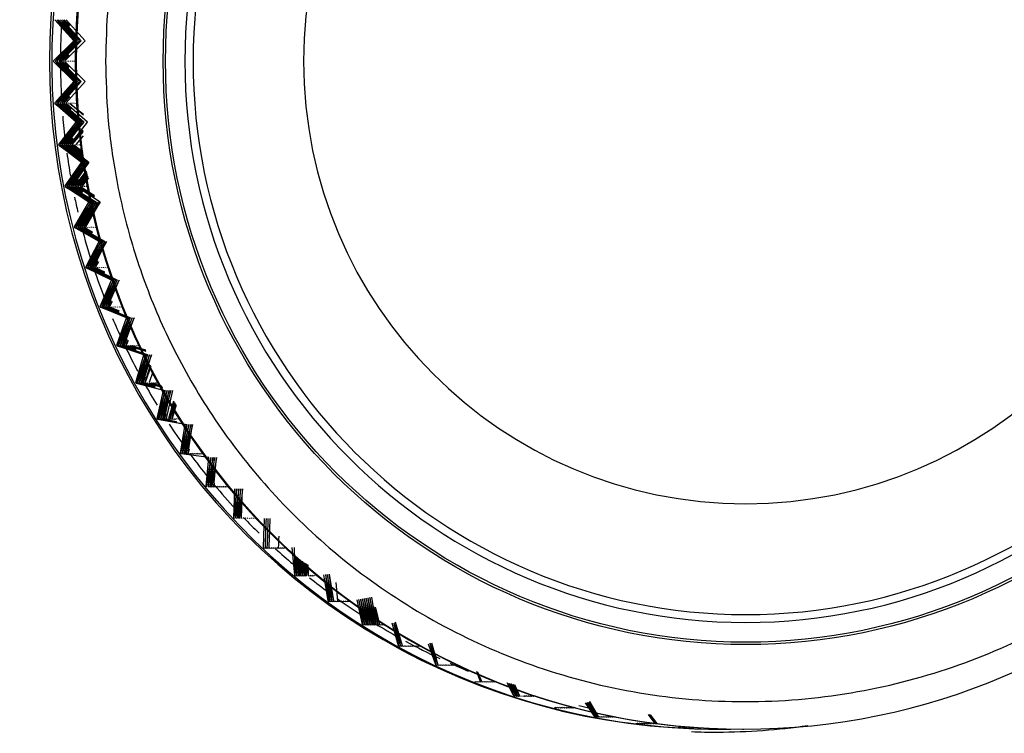
# Model space of a CAD drawing. Units: millimetres. Extents: x 7 to 1246, y 107 to 1954.
# Drawn here: x 231 to 255, y 864 to 881 of the extents above; entities that cross this region are included whole.
import ezdxf

# ---------------------------------------------------------------- set-up
doc = ezdxf.new("R2010")
doc.units = ezdxf.units.MM
doc.layers.add('Default', color=7, linetype='Continuous')
doc.layers.add('DV1_Default', color=7, linetype='Continuous')

# ---------------------------------------------------------------- blocks, each defined once
blk = doc.blocks.new('SE')
at = {"layer": 'DV1_Default', "color": 7, "linetype": 'Continuous'}
for p, q in [((232.592, 880.944), (232.138, 881.452)), ((232.138, 881.452), (232.637, 880.944)), ((232.637, 880.944), (232.184, 881.452)), ((232.184, 881.452), (232.683, 880.944)), ((232.683, 880.944), (232.229, 881.452)), ((232.229, 881.452), (232.728, 880.944)), ((232.728, 880.944), (232.274, 881.452)), ((232.274, 881.452), (232.773, 880.944)), ((232.773, 880.944), (232.32, 881.452)), ((232.32, 881.452), (232.482, 881.286)), ((232.492, 881.31), (232.365, 881.452)), ((232.365, 881.452), (232.5, 881.314)), ((232.864, 880.944), (232.411, 881.452)), ((232.107, 880.467), (232.592, 880.944)), ((232.637, 880.944), (232.107, 880.467)), ((232.153, 880.467), (232.637, 880.944)), ((232.683, 880.944), (232.153, 880.467)), ((232.198, 880.467), (232.683, 880.944)), ((232.728, 880.944), (232.198, 880.467)), ((232.244, 880.467), (232.728, 880.944)), ((232.773, 880.944), (232.244, 880.467)), ((232.289, 880.467), (232.773, 880.944)), ((232.38, 880.467), (232.864, 880.944)), ((232.592, 880.944), (232.635, 880.944)), ((232.469, 880.629), (232.289, 880.467)), ((232.334, 880.467), (232.476, 880.607)), ((232.484, 880.602), (232.334, 880.467)), ((232.107, 880.467), (232.107, 880.447)), ((232.592, 879.971), (232.107, 880.447)), ((232.107, 880.447), (232.637, 879.971)), ((232.153, 880.467), (232.153, 880.447)), ((232.637, 879.971), (232.153, 880.447)), ((232.153, 880.447), (232.683, 879.971)), ((232.198, 880.467), (232.198, 880.447)), ((232.683, 879.971), (232.198, 880.447)), ((232.198, 880.447), (232.728, 879.971)), ((232.244, 880.467), (232.244, 880.447)), ((232.728, 879.971), (232.244, 880.447)), ((232.244, 880.447), (232.773, 879.971)), ((232.289, 880.467), (232.289, 880.447)), ((232.773, 879.971), (232.289, 880.447)), ((232.289, 880.447), (232.469, 880.285)), ((232.334, 880.467), (232.334, 880.447)), ((232.476, 880.308), (232.334, 880.447)), ((232.334, 880.447), (232.484, 880.312)), ((232.38, 880.467), (232.38, 880.447)), ((232.864, 879.971), (232.38, 880.447)), ((232.425, 880.467), (232.425, 880.447)), ((232.47, 880.467), (232.47, 880.447)), ((232.516, 880.467), (232.516, 880.447)), ((232.561, 880.467), (232.561, 880.447)), ((232.606, 880.467), (232.606, 880.447)), ((232.138, 879.463), (232.592, 879.971)), ((232.637, 879.971), (232.138, 879.463)), ((232.184, 879.463), (232.637, 879.971)), ((232.683, 879.971), (232.184, 879.463)), ((232.229, 879.463), (232.683, 879.971)), ((232.728, 879.971), (232.229, 879.463)), ((232.274, 879.463), (232.728, 879.971)), ((232.773, 879.971), (232.274, 879.463)), ((232.32, 879.463), (232.773, 879.971)), ((232.411, 879.463), (232.864, 879.971)), ((232.592, 879.971), (232.635, 879.971)), ((232.138, 879.463), (232.14, 879.443)), ((232.653, 878.999), (232.14, 879.443)), ((232.14, 879.443), (232.698, 878.999)), ((232.184, 879.463), (232.185, 879.443)), ((232.698, 878.999), (232.185, 879.443)), ((232.185, 879.443), (232.744, 878.999)), ((232.229, 879.463), (232.23, 879.443)), ((232.744, 878.999), (232.23, 879.443)), ((232.23, 879.443), (232.789, 878.999)), ((232.274, 879.463), (232.276, 879.443)), ((232.789, 878.999), (232.276, 879.443)), ((232.276, 879.443), (232.834, 878.999)), ((232.482, 879.628), (232.32, 879.463)), ((232.32, 879.463), (232.321, 879.443)), ((232.834, 878.999), (232.321, 879.443)), ((232.321, 879.443), (232.518, 879.286)), ((232.365, 879.463), (232.492, 879.604)), ((232.5, 879.601), (232.365, 879.463)), ((232.365, 879.463), (232.366, 879.443)), ((232.523, 879.307), (232.366, 879.443)), ((232.366, 879.443), (232.531, 879.312)), ((232.411, 879.463), (232.412, 879.443)), ((232.925, 878.999), (232.412, 879.443)), ((232.456, 879.463), (232.457, 879.443)), ((232.501, 879.463), (232.503, 879.443)), ((232.828, 879.162), (232.503, 879.443)), ((232.503, 879.443), (232.828, 879.184)), ((232.547, 879.463), (232.548, 879.443)), ((232.592, 879.463), (232.593, 879.443)), ((232.637, 879.463), (232.639, 879.443)), ((232.232, 878.463), (232.653, 878.999)), ((232.698, 878.999), (232.232, 878.463)), ((232.278, 878.463), (232.698, 878.999)), ((232.744, 878.999), (232.278, 878.463)), ((232.323, 878.463), (232.744, 878.999)), ((232.789, 878.999), (232.323, 878.463)), ((232.368, 878.463), (232.789, 878.999)), ((232.834, 878.999), (232.368, 878.463)), ((232.414, 878.463), (232.834, 878.999)), ((232.504, 878.463), (232.925, 878.999)), ((232.653, 878.999), (232.694, 878.999)), ((232.55, 878.463), (232.82, 878.807)), ((232.819, 878.772), (232.55, 878.463)), ((232.232, 878.463), (232.235, 878.443)), ((232.278, 878.463), (232.28, 878.443)), ((232.323, 878.463), (232.325, 878.443)), ((232.368, 878.463), (232.371, 878.443)), ((232.558, 878.629), (232.414, 878.463)), ((232.414, 878.463), (232.416, 878.443)), ((232.459, 878.463), (232.57, 878.604)), ((232.579, 878.601), (232.459, 878.463)), ((232.459, 878.463), (232.462, 878.443)), ((232.504, 878.463), (232.507, 878.443)), ((232.55, 878.463), (232.552, 878.443)), ((232.595, 878.463), (232.598, 878.443)), ((232.816, 878.665), (232.64, 878.463)), ((232.64, 878.463), (232.643, 878.443)), ((232.686, 878.463), (232.688, 878.443)), ((232.731, 878.463), (232.734, 878.443)), ((232.775, 878.033), (232.235, 878.443)), ((232.235, 878.443), (232.82, 878.033)), ((232.82, 878.033), (232.28, 878.443)), ((232.28, 878.443), (232.866, 878.033)), ((232.866, 878.033), (232.325, 878.443)), ((232.325, 878.443), (232.911, 878.033)), ((232.911, 878.033), (232.371, 878.443)), ((232.371, 878.443), (232.956, 878.033)), ((232.956, 878.033), (232.416, 878.443)), ((232.416, 878.443), (232.629, 878.294)), ((232.805, 878.183), (232.462, 878.443)), ((232.462, 878.443), (232.805, 878.202)), ((232.805, 878.216), (232.507, 878.443)), ((232.507, 878.443), (232.806, 878.234)), ((232.806, 878.25), (232.552, 878.443)), ((232.552, 878.443), (232.807, 878.265)), ((232.807, 878.284), (232.598, 878.443)), ((232.598, 878.443), (232.807, 878.296)), ((232.389, 877.47), (232.775, 878.033)), ((232.82, 878.033), (232.389, 877.47)), ((232.434, 877.47), (232.82, 878.033)), ((232.866, 878.033), (232.434, 877.47)), ((232.479, 877.47), (232.866, 878.033)), ((232.911, 878.033), (232.479, 877.47)), ((232.525, 877.47), (232.911, 878.033)), ((232.956, 878.033), (232.525, 877.47)), ((232.57, 877.47), (232.956, 878.033)), ((232.775, 878.033), (232.812, 878.033)), ((232.891, 877.829), (232.615, 877.47)), ((232.661, 877.47), (232.896, 877.813)), ((232.904, 877.788), (232.661, 877.47)), ((232.706, 877.47), (232.911, 877.769)), ((232.697, 877.635), (232.57, 877.47)), ((232.615, 877.47), (232.711, 877.609)), ((232.918, 877.747), (232.706, 877.47)), ((232.752, 877.47), (232.926, 877.724)), ((232.932, 877.705), (232.752, 877.47)), ((232.797, 877.47), (232.94, 877.679)), ((232.946, 877.664), (232.797, 877.47)), ((232.389, 877.47), (232.392, 877.45)), ((232.957, 877.077), (232.392, 877.45)), ((232.392, 877.45), (233.002, 877.077)), ((232.434, 877.47), (232.438, 877.45)), ((233.002, 877.077), (232.438, 877.45)), ((232.438, 877.45), (233.048, 877.077)), ((232.479, 877.47), (232.483, 877.45)), ((233.048, 877.077), (232.483, 877.45)), ((232.483, 877.45), (233.093, 877.077)), ((232.525, 877.47), (232.528, 877.45)), ((233.093, 877.077), (232.528, 877.45)), ((232.528, 877.45), (233.138, 877.077)), ((232.57, 877.47), (232.574, 877.45)), ((232.795, 877.304), (232.574, 877.45)), ((232.574, 877.45), (232.802, 877.311)), ((232.615, 877.47), (232.619, 877.45)), ((232.803, 877.329), (232.619, 877.45)), ((232.619, 877.45), (232.809, 877.334)), ((232.661, 877.47), (232.665, 877.45)), ((233.229, 877.077), (232.665, 877.45)), ((232.706, 877.47), (232.71, 877.45)), ((232.71, 877.45), (233.094, 877.215)), ((232.752, 877.47), (232.755, 877.45)), ((233.089, 877.23), (232.755, 877.45)), ((232.755, 877.45), (233.082, 877.25)), ((232.797, 877.47), (232.801, 877.45)), ((232.842, 877.47), (232.846, 877.45)), ((232.888, 877.47), (232.891, 877.45)), ((232.607, 876.489), (232.957, 877.077)), ((233.002, 877.077), (232.607, 876.489)), ((232.652, 876.489), (233.002, 877.077)), ((233.048, 877.077), (232.652, 876.489)), ((232.698, 876.489), (233.048, 877.077)), ((233.093, 877.077), (232.698, 876.489)), ((232.743, 876.489), (233.093, 877.077)), ((233.138, 877.077), (232.743, 876.489)), ((232.788, 876.489), (233.138, 877.077)), ((233.184, 877.077), (232.788, 876.489)), ((232.834, 876.489), (233.184, 877.077)), ((233.229, 877.077), (232.834, 876.489)), ((232.879, 876.489), (233.229, 877.077)), ((232.957, 877.077), (232.988, 877.077)), ((232.607, 876.489), (232.612, 876.47)), ((233.199, 876.134), (232.612, 876.47)), ((232.612, 876.47), (233.244, 876.134)), ((232.652, 876.489), (232.657, 876.47)), ((233.244, 876.134), (232.657, 876.47)), ((232.657, 876.47), (233.29, 876.134)), ((232.698, 876.489), (232.703, 876.47)), ((233.29, 876.134), (232.703, 876.47)), ((232.703, 876.47), (233.335, 876.134)), ((232.743, 876.489), (232.748, 876.47)), ((233.335, 876.134), (232.748, 876.47)), ((232.748, 876.47), (233.029, 876.321)), ((232.788, 876.489), (232.793, 876.47)), ((233.031, 876.334), (232.793, 876.47)), ((232.793, 876.47), (233.034, 876.342)), ((232.834, 876.489), (232.839, 876.47)), ((233.035, 876.358), (232.839, 876.47)), ((232.839, 876.47), (233.04, 876.363)), ((232.879, 876.489), (232.884, 876.47)), ((232.925, 876.489), (232.929, 876.47)), ((232.97, 876.489), (232.975, 876.47)), ((233.015, 876.489), (233.02, 876.47)), ((233.061, 876.489), (233.066, 876.47)), ((233.106, 876.489), (233.111, 876.47)), ((232.886, 875.524), (233.199, 876.134)), ((233.244, 876.134), (232.886, 875.524)), ((232.932, 875.524), (233.244, 876.134)), ((233.29, 876.134), (232.932, 875.524)), ((232.977, 875.524), (233.29, 876.134)), ((233.335, 876.134), (232.977, 875.524)), ((233.022, 875.524), (233.335, 876.134)), ((233.38, 876.134), (233.022, 875.524)), ((233.068, 875.524), (233.38, 876.134)), ((233.199, 876.134), (233.222, 876.134)), ((233.159, 875.679), (233.068, 875.524)), ((233.113, 875.524), (233.179, 875.653)), ((233.188, 875.652), (233.113, 875.524)), ((232.886, 875.524), (232.893, 875.505)), ((233.499, 875.209), (232.893, 875.505)), ((232.893, 875.505), (233.545, 875.209)), ((232.932, 875.524), (232.938, 875.505)), ((233.545, 875.209), (232.938, 875.505)), ((232.938, 875.505), (233.59, 875.209)), ((232.977, 875.524), (232.983, 875.505)), ((233.59, 875.209), (232.983, 875.505)), ((232.983, 875.505), (233.635, 875.209)), ((233.022, 875.524), (233.029, 875.505)), ((233.635, 875.209), (233.029, 875.505)), ((233.029, 875.505), (233.323, 875.372)), ((233.068, 875.524), (233.074, 875.505)), ((233.322, 875.384), (233.074, 875.505)), ((233.074, 875.505), (233.326, 875.391)), ((233.113, 875.524), (233.119, 875.505)), ((233.326, 875.404), (233.119, 875.505)), ((233.119, 875.505), (233.33, 875.409)), ((233.159, 875.524), (233.165, 875.505)), ((233.204, 875.524), (233.21, 875.505)), ((233.249, 875.524), (233.255, 875.505)), ((233.295, 875.524), (233.301, 875.505)), ((233.34, 875.524), (233.346, 875.505)), ((233.385, 875.524), (233.392, 875.505)), ((233.226, 874.579), (233.499, 875.209)), ((233.545, 875.209), (233.226, 874.579)), ((233.271, 874.579), (233.545, 875.209)), ((233.59, 875.209), (233.271, 874.579)), ((233.317, 874.579), (233.59, 875.209)), ((233.635, 875.209), (233.317, 874.579)), ((233.362, 874.579), (233.635, 875.209)), ((233.681, 875.209), (233.362, 874.579)), ((233.407, 874.579), (233.681, 875.209)), ((233.499, 875.209), (233.512, 875.209)), ((233.482, 874.726), (233.407, 874.579)), ((233.453, 874.579), (233.505, 874.699)), ((233.514, 874.699), (233.453, 874.579)), ((233.226, 874.579), (233.233, 874.56)), ((233.857, 874.304), (233.233, 874.56)), ((233.233, 874.56), (233.903, 874.304)), ((233.271, 874.579), (233.279, 874.56)), ((233.903, 874.304), (233.279, 874.56)), ((233.279, 874.56), (233.948, 874.304)), ((233.317, 874.579), (233.324, 874.56)), ((233.948, 874.304), (233.324, 874.56)), ((233.324, 874.56), (233.672, 874.427)), ((233.362, 874.579), (233.369, 874.56)), ((233.671, 874.436), (233.369, 874.56)), ((233.369, 874.56), (233.674, 874.443)), ((233.407, 874.579), (233.415, 874.56)), ((233.673, 874.454), (233.415, 874.56)), ((233.415, 874.56), (233.677, 874.46)), ((233.453, 874.579), (233.46, 874.56)), ((233.675, 874.472), (233.46, 874.56)), ((233.46, 874.56), (233.679, 874.476)), ((233.498, 874.579), (233.505, 874.56)), ((233.543, 874.579), (233.551, 874.56)), ((233.589, 874.579), (233.596, 874.56)), ((233.634, 874.579), (233.641, 874.56)), ((233.679, 874.579), (233.687, 874.56)), ((233.725, 874.579), (233.732, 874.56)), ((233.624, 873.656), (233.857, 874.304)), ((233.903, 874.304), (233.624, 873.656)), ((233.669, 873.656), (233.903, 874.304)), ((233.948, 874.304), (233.669, 873.656)), ((233.715, 873.656), (233.948, 874.304)), ((233.993, 874.304), (233.715, 873.656)), ((233.76, 873.656), (233.993, 874.304)), ((234.039, 874.304), (233.76, 873.656)), ((233.805, 873.656), (234.039, 874.304)), ((233.864, 873.793), (233.805, 873.656)), ((233.899, 873.768), (233.851, 873.656)), ((233.851, 873.656), (233.89, 873.766)), ((233.624, 873.656), (233.632, 873.638)), ((234.271, 873.423), (233.632, 873.638)), ((233.632, 873.638), (234.317, 873.423)), ((233.669, 873.656), (233.678, 873.638)), ((234.317, 873.423), (233.678, 873.638)), ((233.678, 873.638), (234.362, 873.423)), ((233.715, 873.656), (233.723, 873.638)), ((234.362, 873.423), (233.723, 873.638)), ((233.723, 873.638), (234.081, 873.526)), ((233.76, 873.656), (233.768, 873.638)), ((234.079, 873.533), (233.768, 873.638)), ((233.768, 873.638), (234.082, 873.54)), ((233.805, 873.656), (233.814, 873.638)), ((234.08, 873.548), (233.814, 873.638)), ((233.814, 873.638), (234.083, 873.553)), ((233.851, 873.656), (233.859, 873.638)), ((234.081, 873.563), (233.859, 873.638)), ((233.859, 873.638), (234.084, 873.567)), ((233.896, 873.656), (233.905, 873.638)), ((233.905, 873.638), (234.322, 873.507)), ((233.941, 873.656), (233.95, 873.638)), ((234.319, 873.514), (233.95, 873.638)), ((233.95, 873.638), (234.316, 873.523)), ((233.987, 873.656), (233.995, 873.638)), ((234.314, 873.531), (233.995, 873.638)), ((233.995, 873.638), (234.311, 873.539)), ((234.032, 873.656), (234.041, 873.638)), ((234.078, 873.656), (234.086, 873.638)), ((234.123, 873.656), (234.131, 873.638)), ((234.079, 872.761), (234.271, 873.423)), ((234.317, 873.423), (234.079, 872.761)), ((234.124, 872.761), (234.317, 873.423)), ((234.362, 873.423), (234.124, 872.761)), ((234.17, 872.761), (234.362, 873.423)), ((234.407, 873.423), (234.17, 872.761)), ((234.215, 872.761), (234.407, 873.423)), ((234.453, 873.423), (234.215, 872.761)), ((234.26, 872.761), (234.453, 873.423)), ((234.306, 872.761), (234.429, 873.184)), ((234.443, 873.142), (234.306, 872.761)), ((234.305, 872.885), (234.26, 872.761)), ((234.486, 873.01), (234.397, 872.761)), ((234.079, 872.761), (234.089, 872.743)), ((234.74, 872.57), (234.089, 872.743)), ((234.089, 872.743), (234.785, 872.57)), ((234.124, 872.761), (234.134, 872.743)), ((234.172, 872.733), (234.134, 872.743)), ((234.134, 872.743), (234.545, 872.641)), ((234.17, 872.761), (234.179, 872.743)), ((234.218, 872.733), (234.179, 872.743)), ((234.179, 872.743), (234.545, 872.652)), ((234.215, 872.761), (234.225, 872.743)), ((234.263, 872.733), (234.225, 872.743)), ((234.225, 872.743), (234.545, 872.664)), ((234.26, 872.761), (234.27, 872.743)), ((234.308, 872.733), (234.27, 872.743)), ((234.27, 872.743), (234.545, 872.675)), ((234.306, 872.761), (234.315, 872.743)), ((234.354, 872.733), (234.315, 872.743)), ((234.315, 872.743), (234.724, 872.642)), ((234.351, 872.761), (234.361, 872.743)), ((234.397, 872.761), (234.406, 872.743)), ((234.406, 872.743), (234.702, 872.67)), ((234.442, 872.761), (234.452, 872.743)), ((234.49, 872.733), (234.452, 872.743)), ((234.452, 872.743), (234.691, 872.684)), ((234.487, 872.761), (234.497, 872.743)), ((234.535, 872.733), (234.497, 872.743)), ((234.533, 872.761), (234.542, 872.743)), ((234.581, 872.733), (234.542, 872.743)), ((234.578, 872.761), (234.588, 872.743)), ((234.589, 871.896), (234.74, 872.57)), ((234.785, 872.57), (234.589, 871.896)), ((234.635, 871.896), (234.785, 872.57)), ((234.83, 872.57), (234.635, 871.896)), ((234.68, 871.896), (234.83, 872.57)), ((234.876, 872.57), (234.68, 871.896)), ((234.726, 871.896), (234.876, 872.57)), ((234.921, 872.57), (234.726, 871.896)), ((234.771, 871.896), (234.921, 872.57)), ((234.816, 871.896), (234.967, 872.57)), ((234.982, 872.311), (234.862, 871.896)), ((234.907, 871.896), (234.996, 872.294)), ((235.015, 872.269), (234.907, 871.896)), ((234.952, 871.896), (235.031, 872.248)), ((235.048, 872.226), (234.952, 871.896)), ((234.589, 871.896), (234.6, 871.879)), ((235.261, 871.748), (234.6, 871.879)), ((234.6, 871.879), (235.306, 871.748)), ((234.635, 871.896), (234.645, 871.879)), ((234.681, 871.872), (234.645, 871.879)), ((234.645, 871.879), (235.061, 871.802)), ((234.68, 871.896), (234.691, 871.879)), ((234.726, 871.872), (234.691, 871.879)), ((234.691, 871.879), (235.06, 871.81)), ((234.726, 871.896), (234.736, 871.879)), ((234.771, 871.872), (234.736, 871.879)), ((234.736, 871.879), (235.06, 871.819)), ((234.803, 872.005), (234.771, 871.896)), ((234.771, 871.896), (234.782, 871.879)), ((234.817, 871.872), (234.782, 871.879)), ((234.782, 871.879), (235.059, 871.827)), ((234.816, 871.896), (234.827, 871.879)), ((234.862, 871.872), (234.827, 871.879)), ((234.862, 871.896), (234.872, 871.879)), ((234.907, 871.872), (234.872, 871.879)), ((234.907, 871.896), (234.918, 871.879)), ((234.953, 871.872), (234.918, 871.879)), ((234.952, 871.896), (234.963, 871.879)), ((234.998, 871.872), (234.963, 871.879)), ((234.998, 871.896), (235.008, 871.879)), ((235.043, 871.872), (235.008, 871.879)), ((235.043, 871.896), (235.054, 871.879)), ((235.088, 871.896), (235.099, 871.879)), ((235.153, 871.064), (235.261, 871.748)), ((235.306, 871.748), (235.153, 871.064)), ((235.198, 871.064), (235.306, 871.748)), ((235.351, 871.748), (235.198, 871.064)), ((235.244, 871.064), (235.351, 871.748)), ((235.397, 871.748), (235.244, 871.064)), ((235.289, 871.064), (235.397, 871.748)), ((235.442, 871.748), (235.289, 871.064)), ((235.335, 871.064), (235.442, 871.748)), ((235.355, 871.158), (235.335, 871.064)), ((235.153, 871.064), (235.165, 871.048)), ((235.832, 870.961), (235.165, 871.048)), ((235.198, 871.064), (235.21, 871.048)), ((235.244, 871.044), (235.21, 871.048)), ((235.244, 871.064), (235.256, 871.048)), ((235.289, 871.044), (235.256, 871.048)), ((235.289, 871.064), (235.301, 871.048)), ((235.335, 871.044), (235.301, 871.048)), ((235.335, 871.064), (235.346, 871.048)), ((235.38, 871.044), (235.346, 871.048)), ((235.38, 871.064), (235.392, 871.048)), ((235.425, 871.044), (235.392, 871.048)), ((235.425, 871.064), (235.437, 871.048)), ((235.471, 871.044), (235.437, 871.048)), ((235.471, 871.064), (235.482, 871.048)), ((235.516, 871.044), (235.482, 871.048)), ((235.516, 871.064), (235.528, 871.048)), ((235.561, 871.044), (235.528, 871.048)), ((235.561, 871.064), (235.573, 871.048)), ((235.607, 871.044), (235.573, 871.048)), ((235.607, 871.064), (235.618, 871.048)), ((235.652, 871.044), (235.618, 871.048)), ((235.652, 871.064), (235.664, 871.048)), ((235.768, 870.27), (235.832, 870.961)), ((235.878, 870.961), (235.768, 870.27)), ((235.813, 870.27), (235.878, 870.961)), ((235.923, 870.961), (235.813, 870.27)), ((235.859, 870.27), (235.923, 870.961)), ((235.968, 870.961), (235.859, 870.27)), ((235.904, 870.27), (235.968, 870.961)), ((236.014, 870.961), (235.904, 870.27)), ((235.949, 870.27), (236.014, 870.961)), ((235.768, 870.27), (235.78, 870.254)), ((235.813, 870.27), (235.826, 870.254)), ((235.859, 870.252), (235.826, 870.254)), ((235.859, 870.27), (235.871, 870.254)), ((235.904, 870.252), (235.871, 870.254)), ((235.904, 870.27), (235.917, 870.254)), ((235.95, 870.252), (235.917, 870.254)), ((235.961, 870.346), (235.949, 870.27)), ((235.949, 870.27), (235.962, 870.254)), ((235.995, 870.252), (235.962, 870.254)), ((235.995, 870.27), (236.007, 870.254)), ((236.04, 870.252), (236.007, 870.254)), ((236.04, 870.27), (236.053, 870.254)), ((236.086, 870.252), (236.053, 870.254)), ((236.085, 870.27), (236.098, 870.254)), ((236.131, 870.252), (236.098, 870.254)), ((236.131, 870.27), (236.143, 870.254)), ((236.177, 870.252), (236.143, 870.254)), ((236.176, 870.27), (236.189, 870.254)), ((236.222, 870.252), (236.189, 870.254)), ((236.221, 870.27), (236.234, 870.254)), ((236.267, 870.252), (236.234, 870.254)), ((236.267, 870.27), (236.279, 870.254)), ((236.431, 869.516), (236.452, 870.211)), ((236.497, 870.211), (236.431, 869.516)), ((236.476, 869.516), (236.497, 870.211)), ((236.543, 870.211), (236.476, 869.516)), ((236.522, 869.516), (236.543, 870.211)), ((236.588, 870.211), (236.522, 869.516)), ((236.567, 869.516), (236.588, 870.211)), ((236.634, 870.211), (236.567, 869.516)), ((236.613, 869.516), (236.634, 870.211)), ((236.431, 869.516), (236.445, 869.501)), ((236.476, 869.516), (236.49, 869.501)), ((236.522, 869.516), (236.535, 869.501)), ((236.567, 869.516), (236.581, 869.501)), ((236.613, 869.516), (236.626, 869.501)), ((236.658, 869.516), (236.672, 869.501)), ((236.703, 869.516), (236.717, 869.501)), ((236.749, 869.516), (236.762, 869.501)), ((236.794, 869.516), (236.808, 869.501)), ((236.839, 869.516), (236.853, 869.501)), ((236.885, 869.516), (236.898, 869.501)), ((236.93, 869.516), (236.944, 869.501)), ((237.14, 868.805), (237.155, 868.791)), ((237.155, 868.791), (237.188, 868.793)), ((237.186, 868.805), (237.2, 868.791)), ((237.2, 868.791), (237.233, 868.793)), ((237.231, 868.805), (237.246, 868.791)), ((237.246, 868.791), (237.279, 868.793)), ((237.277, 868.805), (237.291, 868.791)), ((237.291, 868.791), (237.324, 868.793)), ((237.322, 868.805), (237.336, 868.791)), ((237.336, 868.791), (237.37, 868.793)), ((237.367, 868.805), (237.382, 868.791)), ((237.382, 868.791), (237.415, 868.793)), ((237.413, 868.805), (237.427, 868.791)), ((237.427, 868.791), (237.46, 868.793)), ((237.458, 868.805), (237.472, 868.791)), ((237.472, 868.791), (237.506, 868.793)), ((237.503, 868.805), (237.518, 868.791)), ((237.518, 868.791), (237.551, 868.793)), ((237.549, 868.805), (237.563, 868.791)), ((237.563, 868.791), (237.6, 868.793)), ((237.594, 868.805), (237.609, 868.791)), ((237.609, 868.791), (237.646, 868.793)), ((237.639, 868.805), (237.654, 868.791)), ((237.893, 868.14), (237.829, 868.805)), ((237.873, 868.805), (237.893, 868.14)), ((237.938, 868.14), (237.896, 868.584)), ((237.925, 868.565), (237.938, 868.14)), ((237.984, 868.14), (237.944, 868.553)), ((237.972, 868.536), (237.984, 868.14)), ((238.029, 868.14), (237.992, 868.523)), ((238.018, 868.507), (238.029, 868.14)), ((238.074, 868.14), (238.041, 868.492)), ((238.064, 868.478), (238.074, 868.14)), ((238.12, 868.14), (238.089, 868.462)), ((238.11, 868.448), (238.12, 868.14)), ((238.165, 868.14), (238.137, 868.431)), ((238.157, 868.419), (238.165, 868.14)), ((238.21, 868.14), (238.186, 868.401)), ((238.203, 868.39), (238.21, 868.14)), ((237.893, 868.14), (237.908, 868.127)), ((237.908, 868.127), (237.942, 868.131)), ((237.938, 868.14), (237.954, 868.127)), ((237.954, 868.127), (237.989, 868.131)), ((237.984, 868.14), (237.999, 868.127)), ((237.999, 868.127), (238.034, 868.131)), ((238.029, 868.14), (238.044, 868.127)), ((238.044, 868.127), (238.078, 868.131)), ((238.074, 868.14), (238.09, 868.127)), ((238.09, 868.127), (238.125, 868.131)), ((238.12, 868.14), (238.135, 868.127)), ((238.135, 868.127), (238.17, 868.131)), ((238.165, 868.14), (238.18, 868.127)), ((238.21, 868.14), (238.226, 868.127)), ((238.226, 868.127), (238.261, 868.131)), ((238.256, 868.14), (238.271, 868.127)), ((238.271, 868.127), (238.306, 868.131)), ((238.301, 868.14), (238.317, 868.127)), ((238.317, 868.127), (238.352, 868.131)), ((238.347, 868.14), (238.362, 868.127)), ((238.392, 868.14), (238.407, 868.127)), ((238.686, 867.524), (238.586, 868.149)), ((238.627, 868.154), (238.686, 867.524)), ((238.731, 867.524), (238.631, 868.155)), ((238.672, 868.16), (238.731, 867.524)), ((238.776, 867.524), (238.675, 868.16)), ((238.716, 868.165), (238.776, 867.524)), ((238.822, 867.524), (238.72, 868.165)), ((238.871, 867.967), (238.912, 867.524)), ((239.73, 867.61), (239.833, 866.958)), ((238.686, 867.524), (238.702, 867.512)), ((238.702, 867.512), (238.735, 867.518)), ((238.731, 867.524), (238.747, 867.512)), ((238.747, 867.512), (238.782, 867.518)), ((238.776, 867.524), (238.792, 867.512)), ((238.792, 867.512), (238.826, 867.518)), ((238.822, 867.524), (238.838, 867.512)), ((238.838, 867.512), (238.871, 867.518)), ((238.867, 867.524), (238.883, 867.512)), ((238.883, 867.512), (238.916, 867.518)), ((238.912, 867.524), (238.929, 867.512)), ((238.929, 867.512), (238.963, 867.518)), ((238.958, 867.524), (238.974, 867.512)), ((238.974, 867.512), (239.009, 867.518)), ((239.003, 867.524), (239.019, 867.512)), ((239.019, 867.512), (239.053, 867.518)), ((239.049, 867.524), (239.065, 867.512)), ((239.065, 867.512), (239.099, 867.518)), ((239.094, 867.524), (239.11, 867.512)), ((239.11, 867.512), (239.145, 867.518)), ((239.139, 867.524), (239.155, 867.512)), ((239.155, 867.512), (239.19, 867.518)), ((239.185, 867.524), (239.201, 867.512)), ((239.515, 866.958), (239.384, 867.546)), ((239.422, 867.553), (239.515, 866.958)), ((239.561, 866.958), (239.428, 867.554)), ((239.466, 867.561), (239.561, 866.958)), ((239.606, 866.958), (239.471, 867.562)), ((239.51, 867.569), (239.606, 866.958)), ((239.652, 866.958), (239.515, 867.57)), ((239.554, 867.577), (239.652, 866.958)), ((239.697, 866.958), (239.558, 867.578)), ((239.598, 867.585), (239.697, 866.958)), ((239.742, 866.958), (239.602, 867.586)), ((239.642, 867.593), (239.742, 866.958)), ((239.788, 866.958), (239.645, 867.594)), ((239.686, 867.602), (239.788, 866.958)), ((239.833, 866.958), (239.689, 867.602)), ((239.878, 866.958), (239.781, 867.392)), ((239.813, 867.372), (239.878, 866.958)), ((239.924, 866.958), (239.834, 867.359)), ((239.515, 866.958), (239.532, 866.948)), ((239.532, 866.948), (239.563, 866.955)), ((239.561, 866.958), (239.578, 866.948)), ((239.578, 866.948), (239.609, 866.955)), ((239.606, 866.958), (239.623, 866.948)), ((239.623, 866.948), (239.654, 866.955)), ((239.652, 866.958), (239.668, 866.948)), ((239.668, 866.948), (239.699, 866.955)), ((239.697, 866.958), (239.714, 866.948)), ((239.714, 866.948), (239.745, 866.955)), ((239.742, 866.958), (239.759, 866.948)), ((239.759, 866.948), (239.79, 866.955)), ((239.788, 866.958), (239.804, 866.948)), ((239.804, 866.948), (239.835, 866.955)), ((239.833, 866.958), (239.85, 866.948)), ((239.85, 866.948), (239.881, 866.955)), ((239.878, 866.958), (239.895, 866.948)), ((239.895, 866.948), (239.926, 866.955)), ((239.924, 866.958), (239.941, 866.948)), ((239.941, 866.948), (239.972, 866.955)), ((239.969, 866.958), (239.986, 866.948)), ((239.986, 866.948), (240.017, 866.955)), ((240.014, 866.958), (240.031, 866.948)), ((240.379, 866.446), (240.222, 866.987)), ((240.26, 866.981), (240.379, 866.446)), ((240.424, 866.446), (240.268, 866.987)), ((240.298, 867.014), (240.424, 866.446)), ((240.47, 866.446), (240.305, 867.016)), ((240.379, 866.446), (240.397, 866.437)), ((240.397, 866.437), (240.425, 866.446)), ((240.424, 866.446), (240.442, 866.437)), ((240.442, 866.437), (240.471, 866.446)), ((240.47, 866.446), (240.487, 866.437)), ((240.487, 866.437), (240.516, 866.446)), ((240.515, 866.446), (240.533, 866.437)), ((240.533, 866.437), (240.561, 866.446)), ((240.561, 866.446), (240.578, 866.437)), ((240.578, 866.437), (240.607, 866.446)), ((240.606, 866.446), (240.623, 866.437)), ((240.623, 866.437), (240.652, 866.446)), ((240.651, 866.446), (240.669, 866.437)), ((240.669, 866.437), (240.698, 866.446)), ((240.697, 866.446), (240.714, 866.437)), ((240.714, 866.437), (240.743, 866.446)), ((240.742, 866.446), (240.759, 866.437)), ((240.759, 866.437), (240.788, 866.446)), ((240.787, 866.446), (240.805, 866.437)), ((240.805, 866.437), (240.833, 866.446)), ((240.833, 866.446), (240.85, 866.437)), ((240.85, 866.437), (240.879, 866.446)), ((240.878, 866.446), (240.896, 866.437)), ((241.273, 865.99), (241.094, 866.49)), ((241.123, 866.508), (241.273, 865.99)), ((241.319, 865.99), (241.131, 866.511)), ((241.164, 866.521), (241.319, 865.99)), ((241.273, 865.99), (241.291, 865.981)), ((241.291, 865.981), (241.318, 865.991)), ((241.319, 865.99), (241.337, 865.981)), ((241.337, 865.981), (241.363, 865.991)), ((241.364, 865.99), (241.382, 865.981)), ((241.382, 865.981), (241.409, 865.991)), ((241.409, 865.99), (241.427, 865.981)), ((241.427, 865.981), (241.454, 865.991)), ((241.455, 865.99), (241.473, 865.981)), ((241.473, 865.981), (241.499, 865.991)), ((241.5, 865.99), (241.518, 865.981)), ((241.518, 865.981), (241.545, 865.991)), ((241.545, 865.99), (241.563, 865.981)), ((241.563, 865.981), (241.59, 865.991)), ((241.591, 865.99), (241.609, 865.981)), ((241.609, 865.981), (241.635, 865.991)), ((241.636, 865.99), (241.654, 865.981)), ((241.654, 865.981), (241.681, 865.991)), ((241.681, 865.99), (241.699, 865.981)), ((241.699, 865.981), (241.726, 865.991)), ((241.727, 865.99), (241.745, 865.981)), ((241.745, 865.981), (241.772, 865.991)), ((241.772, 865.99), (241.79, 865.981)), ((242.241, 865.837), (242.33, 865.59)), ((242.376, 865.59), (242.28, 865.813)), ((242.194, 865.59), (242.213, 865.583)), ((242.213, 865.583), (242.238, 865.594)), ((242.239, 865.59), (242.258, 865.583)), ((242.258, 865.583), (242.283, 865.594)), ((242.285, 865.59), (242.303, 865.583)), ((242.303, 865.583), (242.328, 865.594)), ((242.33, 865.59), (242.349, 865.583)), ((242.349, 865.583), (242.374, 865.594)), ((242.376, 865.59), (242.394, 865.583)), ((242.394, 865.583), (242.419, 865.594)), ((242.421, 865.59), (242.439, 865.583)), ((242.439, 865.583), (242.465, 865.594)), ((242.466, 865.59), (242.485, 865.583)), ((242.485, 865.583), (242.51, 865.594)), ((242.512, 865.59), (242.53, 865.583)), ((242.53, 865.583), (242.555, 865.594)), ((242.557, 865.59), (242.576, 865.583)), ((242.576, 865.583), (242.601, 865.594)), ((242.602, 865.59), (242.621, 865.583)), ((242.621, 865.583), (242.646, 865.594)), ((242.648, 865.59), (242.666, 865.583)), ((242.666, 865.583), (242.691, 865.594)), ((242.693, 865.59), (242.712, 865.583)), ((243.138, 865.249), (242.981, 865.559)), ((243.006, 865.553), (243.138, 865.249)), ((243.184, 865.249), (243.033, 865.547)), ((243.056, 865.542), (243.184, 865.249)), ((243.229, 865.249), (243.084, 865.536)), ((243.107, 865.531), (243.229, 865.249)), ((243.274, 865.249), (243.135, 865.525)), ((243.157, 865.52), (243.274, 865.249)), ((243.138, 865.249), (243.157, 865.243)), ((243.157, 865.243), (243.181, 865.255)), ((243.184, 865.249), (243.203, 865.243)), ((243.203, 865.243), (243.226, 865.255)), ((243.229, 865.249), (243.248, 865.243)), ((243.248, 865.243), (243.271, 865.255)), ((243.274, 865.249), (243.293, 865.243)), ((243.32, 865.249), (243.339, 865.243)), ((243.365, 865.249), (243.384, 865.243)), ((243.384, 865.243), (243.407, 865.255)), ((243.41, 865.249), (243.429, 865.243)), ((243.429, 865.243), (243.453, 865.255)), ((243.456, 865.249), (243.475, 865.243)), ((243.475, 865.243), (243.498, 865.255)), ((243.501, 865.249), (243.52, 865.243)), ((243.52, 865.243), (243.543, 865.255)), ((243.547, 865.249), (243.566, 865.243)), ((243.566, 865.243), (243.589, 865.255)), ((243.592, 865.249), (243.611, 865.243)), ((243.611, 865.243), (243.634, 865.255)), ((245.081, 864.748), (244.859, 865.079)), ((244.884, 865.08), (245.081, 864.748)), ((245.127, 864.748), (244.898, 865.089)), ((244.923, 865.09), (245.127, 864.748)), ((245.172, 864.748), (244.937, 865.098)), ((244.951, 865.119), (245.172, 864.748)), ((244.102, 864.968), (244.121, 864.963)), ((244.121, 864.963), (244.143, 864.976)), ((244.147, 864.968), (244.167, 864.963)), ((244.167, 864.963), (244.188, 864.976)), ((244.193, 864.968), (244.212, 864.963)), ((244.212, 864.963), (244.233, 864.976)), ((244.238, 864.968), (244.257, 864.963)), ((244.257, 864.963), (244.279, 864.976)), ((244.283, 864.968), (244.303, 864.963)), ((244.303, 864.963), (244.324, 864.976)), ((244.329, 864.968), (244.348, 864.963)), ((244.348, 864.963), (244.369, 864.976)), ((244.374, 864.968), (244.393, 864.963)), ((244.393, 864.963), (244.415, 864.976)), ((244.42, 864.968), (244.439, 864.963)), ((244.439, 864.963), (244.46, 864.976)), ((244.465, 864.968), (244.484, 864.963)), ((244.484, 864.963), (244.506, 864.976)), ((244.51, 864.968), (244.53, 864.963)), ((244.53, 864.963), (244.551, 864.976)), ((244.556, 864.968), (244.575, 864.963)), ((244.575, 864.963), (244.596, 864.976)), ((244.601, 864.968), (244.62, 864.963)), ((246.526, 864.59), (246.363, 864.803)), ((246.383, 864.799), (246.526, 864.59)), ((246.572, 864.59), (246.418, 864.792)), ((245.081, 864.748), (245.101, 864.745)), ((245.101, 864.745), (245.12, 864.758)), ((245.127, 864.748), (245.146, 864.745)), ((245.146, 864.745), (245.166, 864.758)), ((245.172, 864.748), (245.192, 864.745)), ((245.192, 864.745), (245.211, 864.758)), ((245.218, 864.748), (245.237, 864.745)), ((245.237, 864.745), (245.256, 864.758)), ((245.263, 864.748), (245.282, 864.745)), ((245.282, 864.745), (245.302, 864.758)), ((245.308, 864.748), (245.328, 864.745)), ((245.328, 864.745), (245.347, 864.758)), ((245.354, 864.748), (245.373, 864.745)), ((245.373, 864.745), (245.392, 864.758)), ((245.399, 864.748), (245.419, 864.745)), ((245.419, 864.745), (245.438, 864.758)), ((245.444, 864.748), (245.464, 864.745)), ((245.464, 864.745), (245.483, 864.758)), ((245.49, 864.748), (245.509, 864.745)), ((245.509, 864.745), (245.529, 864.758)), ((245.535, 864.748), (245.555, 864.745)), ((246.073, 864.59), (246.093, 864.588)), ((246.093, 864.588), (246.11, 864.602)), ((246.118, 864.59), (246.138, 864.588)), ((246.138, 864.588), (246.155, 864.602)), ((246.163, 864.59), (246.183, 864.588)), ((246.183, 864.588), (246.2, 864.602)), ((246.209, 864.59), (246.229, 864.588)), ((246.229, 864.588), (246.246, 864.602)), ((246.254, 864.59), (246.274, 864.588)), ((246.274, 864.588), (246.291, 864.602)), ((246.3, 864.59), (246.319, 864.588)), ((246.319, 864.588), (246.336, 864.602)), ((246.345, 864.59), (246.365, 864.588)), ((246.365, 864.588), (246.382, 864.602)), ((246.39, 864.59), (246.41, 864.588)), ((246.41, 864.588), (246.427, 864.602)), ((246.436, 864.59), (246.455, 864.588)), ((246.455, 864.588), (246.473, 864.602)), ((246.481, 864.59), (246.501, 864.588)), ((246.501, 864.588), (246.518, 864.602)), ((246.526, 864.59), (246.546, 864.588)), ((246.546, 864.588), (246.563, 864.602)), ((246.572, 864.59), (246.591, 864.588)), ((247.072, 864.495), (247.092, 864.494)), ((247.092, 864.494), (247.107, 864.507)), ((247.117, 864.495), (247.137, 864.494)), ((247.137, 864.494), (247.152, 864.507)), ((247.163, 864.495), (247.183, 864.494)), ((247.183, 864.494), (247.197, 864.507)), ((247.208, 864.495), (247.228, 864.494)), ((247.228, 864.494), (247.243, 864.507)), ((247.253, 864.495), (247.273, 864.494)), ((247.273, 864.494), (247.288, 864.507)), ((247.299, 864.495), (247.319, 864.494)), ((247.319, 864.494), (247.334, 864.507)), ((247.344, 864.495), (247.364, 864.494)), ((247.364, 864.494), (247.379, 864.507)), ((247.39, 864.495), (247.409, 864.494)), ((247.435, 864.495), (247.455, 864.494)), ((248.006, 864.452), (248.059, 864.452)), ((248.622, 864.452), (248.647, 864.452))]:
    blk.add_line(p, q, dxfattribs=at)
for centre, radius, start, end in [((248.705, 880.457), 13.45, 90.0576, 269.9424), ((248.678, 880.457), 13.45, 270.0593, 89.9407), ((248.714, 880.457), 13.262, 90.06, 269.94), ((248.687, 880.457), 13.262, 270.0565, 89.9435), ((248.707, 880.456), 10.605, 90.0673, 269.9327), ((248.682, 880.456), 10.605, 270.0687, 89.9313), ((-479.613, 892.498), 717.145, 358.106681, 358.162348), ((-479.568, 892.498), 717.145, 358.106681, 358.162348), ((-479.522, 892.498), 717.145, 358.106681, 358.162348), ((-479.477, 892.498), 717.145, 358.106681, 358.162348), ((-479.25, 892.498), 717.145, 358.106681, 358.128072), ((247.926, 880.532), 16.153, 270.3341, 278.0341), ((248.002, 880.432), 16.052, 267.8402, 270.0643)]:
    blk.add_arc(centre, radius, start, end, dxfattribs=at)
for centre, major_axis, start_param, end_param in [((248, 880.457), (0, 16.005), 0, 3.141593), ((248.053, 880.457), (0, 16.005), 0, 3.159536), ((248.616, 880.457), (0, 16.005), 0, 3.141944), ((248.642, 880.457), (0, 16.005), 0.000283, 3.141593), ((248.642, 880.457), (0, 16.005), 3.141593, 6.283185), ((248.062, 880.457), (0, -15.805), 4.659991, 4.769453), ((248.062, 880.457), (0, -15.805), 4.795985, 4.83363), ((248.062, 880.457), (0, -15.805), 4.85204, 4.88758), ((248.062, 880.457), (0, -15.805), 4.919953, 4.943426), ((248.062, 880.457), (0, -15.805), 4.973886, 5.086581), ((248.062, 880.457), (0, -15.805), 5.11287, 5.146399), ((248.062, 880.457), (0, -15.805), 5.161829, 5.201398), ((248.062, 880.457), (0, -15.805), 5.22279, 5.260987), ((248.062, 880.457), (0, -15.805), 5.295082, 5.337078), ((248.062, 880.457), (0, -15.805), 5.352481, 5.393965), ((248.062, 880.457), (0, -15.805), 5.410467, 5.458746), ((248.062, 880.457), (0, -15.805), 5.476497, 5.509879), ((248.062, 880.457), (0, -15.805), 5.544148, 5.578998), ((248.062, 880.457), (0, -15.805), 5.611963, 5.649702), ((248.062, 880.457), (0, -15.805), 5.664677, 5.70848), ((248.062, 880.457), (0, -15.805), 5.728053, 5.770649), ((248.062, 880.457), (0, -15.805), 5.787078, 5.845133), ((248.062, 880.457), (0, -15.805), 5.862608, 5.892331), ((248.062, 880.457), (0, -15.805), 6.068577, 6.085654)]:
    blk.add_ellipse(centre, major_axis=major_axis, ratio=0.998971, start_param=start_param, end_param=end_param, dxfattribs=at)
for major_axis in [(0, -13.978), (0, -13.922)]:
    blk.add_ellipse((248.7, 880.457), major_axis=major_axis, ratio=0.998971, dxfattribs=at)
blk.add_rational_spline([(233.355, 880.457), (233.355, 911.148), (264.014, 911.148), (264.014, 880.457), (264.014, 849.766), (233.355, 849.766), (233.355, 880.457)], [1, 0.333333333333, 0.333333333333, 1, 0.333333333333, 0.333333333333, 1], degree=3, knots=[0, 0, 0, 0, 0.5, 0.5, 0.5, 1, 1, 1, 1], dxfattribs=at)

msp = doc.modelspace()

# ---------------------------------------------------------------- block references
at = {"layer": 'Default'}
msp.add_blockref('SE', (0, 0), dxfattribs=at)

doc.saveas('drawing.dxf')
